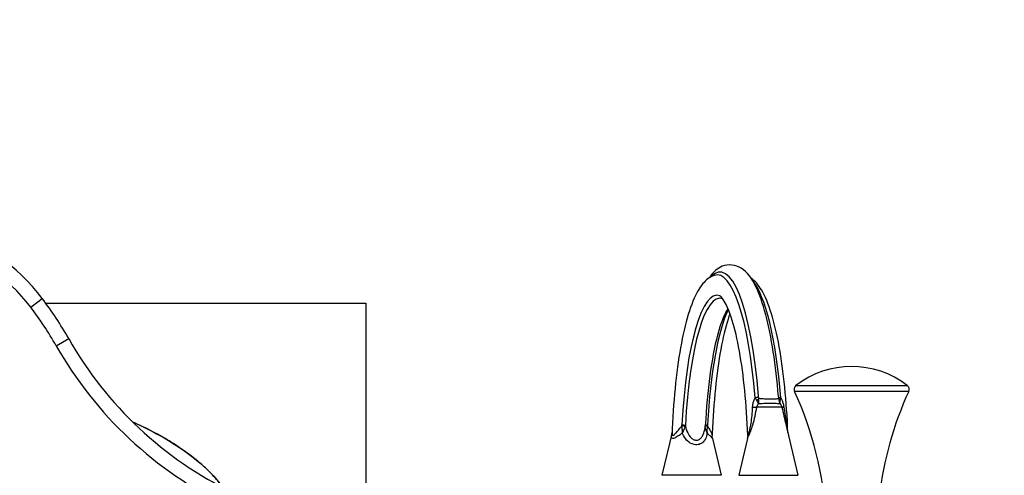
# Model space of a CAD drawing. Units: millimetres. Extents: x -1743 to 1757, y -2222 to 1743.
# Drawn here: x 0 to 411, y 66 to 256 of the extents above; entities that cross this region are included whole.
import ezdxf

# ---------------------------------------------------------------- set-up
doc = ezdxf.new("R2010")
doc.units = ezdxf.units.MM
doc.header["$LTSCALE"] = 25
doc.linetypes.add('DASHED', pattern=[0.75, 0.5, -0.25])
doc.layers.add('SW_Toestellen', color=2, linetype='Continuous')

msp = doc.modelspace()

# ---------------------------------------------------------------- linework, layer by layer
at = {"layer": 'SW_Toestellen'}
for p, q in [((4.25, 135.8), (9.01, 139.45)), ((10.42, 137.59), (144.13, 137.59)), ((144.13, 137.59), (144.13, 53.14)), ((14.85, 119.78), (20.07, 122.74)), ((323.87, 103.1), (370.39, 103.1)), ((370.98, 100.69), (323.28, 100.69)), ((317.98, 94.1), (307.51, 94.1)), ((272.12, 83.58), (267.9, 65.65)), ((320.25, 84.64), (324.71, 65.65)), ((289.02, 81.01), (292.63, 65.65)), ((303.59, 81.01), (299.98, 65.65)), ((292.63, 65.65), (267.9, 65.65)), ((299.98, 65.65), (324.71, 65.65))]:
    msp.add_line(p, q, dxfattribs=at)
at = {"layer": 'SW_Toestellen', "color": 254, "linetype": 'DASHED', "ltscale": 5}
msp.add_circle((7.32, -7.41), 1750, dxfattribs=at)
at = {"layer": 'SW_Toestellen'}
for centre, radius, start, end in [((-62.3, 84.87), 89.8, 37.4265, 70.3881), ((-62.3, 84.87), 83.8, 37.4265, 70.3881), ((-106.49, 51.06), 139.44, 29.5269, 37.4265), ((-106.49, 51.06), 145.44, 29.5269, 37.4265), ((157.34, 200.49), 163.77, 209.5269, 244.2692), ((157.34, 200.49), 157.77, 209.5269, 244.1974), ((347.13, 73.24), 37.85, 52.08, 127.92), ((325.1, 101.52), 2, 127.92, 204.6296), ((369.16, 101.52), 2, 335.3704, 52.08), ((189.33, 39.28), 147.36, 3.2173, 24.6296), ((504.93, 39.28), 147.36, 155.3704, 173.1688)]:
    msp.add_arc(centre, radius, start, end, dxfattribs=at)
for centre, major_axis, ratio, start_param, end_param in [((292.15, 70.09), (0, 80.48), 0.21387, 5.073057, 6.513378), ((290.95, 70.09), (0, 79.25), 0.21387, 5.073057, 6.359525), ((301.66, 70.09), (0, 79.25), 0.21387, 5.073057, 6.043598), ((290.95, 70.09), (0, 70.75), 0.21387, 6.207729, 7.617472), ((292.15, 70.09), (0, 69.52), 0.21387, 6.207926, 7.617472), ((301.66, 70.09), (0, -70.75), 0.21387, 3.552161, 4.475879), ((300.46, 70.09), (0, 80.48), 0.21387, 5.073057, 5.603562), ((300.46, 70.09), (0, -69.52), 0.21387, 3.821216, 4.475879), ((306.55, 98.72), (-1.99, -0.16), 0.344734, 1.676143, 2.576536), ((306.68, 97.91), (-1.93, -0.53), 0.547056, 1.76897, 2.473088), ((318.54, 98.72), (-1.99, -0.16), 0.344734, 0.105346, 1.00574), ((318.59, 97.91), (-2, -0.07), 0.5898, 0.146196, 0.850314), ((303.37, 95.25), (-4.94, 0.77), 0.188486, 2.076909, 2.596146), ((322.81, 95.25), (-4.88, -1.09), 0.107674, 0.117269, 0.636507), ((275.99, 86.22), (2, -0.1), 0.22889, 0.556711, 1.457105), ((287.98, 86.22), (-2, 0.1), 0.22889, 5.2691, 6.169494), ((275.97, 85.91), (1.99, -0.23), 0.231289, 0.635363, 1.470501), ((287.98, 85.91), (-2, -0.01), 0.257648, 5.2566, 6.091738)]:
    msp.add_ellipse(centre, major_axis=major_axis, ratio=ratio, start_param=start_param, end_param=end_param, dxfattribs=at)
for points, knots in [([(311.28, 132.69), (310.03, 137.39), (308.64, 141.37), (305.44, 147.85), (303.7, 150.44), (298.8, 153.57), (295.58, 153.98), (291, 152.06), (289.47, 150.59), (287.95, 148.59), (287.74, 148.31), (287.54, 148.02)], [4.0327661, 4.0327661, 4.0327661, 4.0327661, 4.3046152, 4.3046152, 4.5764644, 4.5764644, 4.8016267, 4.8016267, 4.986247, 4.986247, 5.0158866, 5.0158866, 5.0158866, 5.0158866]), ([(289.66, 149.11), (287.73, 148.42), (286.24, 147.15), (283.11, 143.43), (281.66, 140.57), (278.99, 133.52), (277.8, 129.33), (275.72, 119.76), (274.82, 114.39), (273.37, 102.78), (272.81, 96.55), (272.3, 87.86), (272.19, 85.6), (272.11, 83.32)], [4.788729, 4.788729, 4.788729, 4.788729, 4.961162, 4.961162, 5.225053, 5.225053, 5.488943, 5.488943, 5.752833, 5.752833, 6.016723, 6.016723, 6.10818, 6.10818, 6.10818, 6.10818]), ([(320.5, 83.58), (320.25, 90.07), (319.81, 96.42), (318.6, 108.48), (317.82, 114.19), (315.94, 124.54), (314.86, 129.17), (312.39, 137.12), (311.04, 140.44), (308.22, 145.1), (306.89, 146.77), (305.07, 148.02)], [3.320104, 3.320104, 3.320104, 3.320104, 3.580488, 3.580488, 3.844379, 3.844379, 4.108269, 4.108269, 4.372159, 4.372159, 4.567282, 4.567282, 4.567282, 4.567282]), ([(303.72, 82.33), (303.49, 88.79), (303.07, 95.1), (301.9, 106.96), (301.15, 112.51), (299.38, 122.42), (298.35, 126.77), (296.16, 133.9), (294.97, 136.68), (292.95, 140.04), (292.09, 140.64), (292.09, 140.64)], [3.307666, 3.307666, 3.307666, 3.307666, 3.573343, 3.573343, 3.839019, 3.839019, 4.104696, 4.104696, 4.370373, 4.370373, 4.614739, 4.614739, 4.614739, 4.614739]), ([(296.31, 133.19), (296.04, 132.45), (295.77, 131.66), (294.41, 127.34), (293.37, 123.05), (291.57, 113.25), (290.81, 107.75), (289.61, 95.96), (289.17, 89.67), (288.91, 82.93), (288.9, 82.63), (288.89, 82.33)], [5.2444167, 5.2444167, 5.2444167, 5.2444167, 5.3077307, 5.3077307, 5.5734073, 5.5734073, 5.8390838, 5.8390838, 6.1047604, 6.1047604, 6.1171116, 6.1171116, 6.1171116, 6.1171116]), ([(295.48, 135.3), (295.32, 135.07), (295.15, 134.8), (294.04, 132.91), (292.99, 130.43), (291.7, 126.3), (291.4, 125.26), (291.11, 124.16)], [5.0164189, 5.0164189, 5.0164189, 5.0164189, 5.0623707, 5.0623707, 5.3142953, 5.3142953, 5.3920119, 5.3920119, 5.3920119, 5.3920119]), ([(306.81, 98.06), (306.61, 97.73), (306.42, 97.37), (306.16, 96.73), (306.07, 96.47), (305.87, 95.81), (305.78, 95.38), (305.67, 94.65), (305.65, 94.36), (305.63, 94.06)], [-7.8489223, -7.8489223, -7.8489223, -7.8489223, -7.6723498, -7.6723498, -7.5657138, -7.5657138, -7.4086324, -7.4086324, -7.3104565, -7.3104565, -7.3104565, -7.3104565]), ([(306.81, 98.06), (306.89, 97.87), (306.97, 97.68), (307.15, 97.32), (307.24, 97.15), (307.34, 96.98)], [0, 0, 0, 0, 0.04567035, 0.04567035, 0.09134071, 0.09134071, 0.09134071, 0.09134071]), ([(307.34, 96.98), (307.53, 96.68), (307.7, 96.4), (307.99, 95.91), (308.11, 95.7), (308.21, 95.52)], [-0.1706595, -0.1706595, -0.1706595, -0.1706595, -0.0849511, -0.0849511, 0.0007573, 0.0007573, 0.0007573, 0.0007573]), ([(307.51, 94.1), (307.53, 94.25), (307.57, 94.39), (307.69, 94.75), (307.8, 94.96), (308.01, 95.28), (308.11, 95.4), (308.21, 95.52)], [7.3104565, 7.3104565, 7.3104565, 7.3104565, 7.4086324, 7.4086324, 7.5657138, 7.5657138, 7.6668108, 7.6668108, 7.6668108, 7.6668108]), ([(308.21, 95.52), (308.29, 95.83), (308.35, 96.17), (308.41, 96.89), (308.41, 97.27), (308.37, 97.68)], [-0.0007573, -0.0007573, -0.0007573, -0.0007573, 0.0849511, 0.0849511, 0.1706595, 0.1706595, 0.1706595, 0.1706595]), ([(308.21, 95.52), (308.49, 95.57), (308.83, 95.6), (309.96, 95.7), (310.91, 95.74), (312.38, 95.77), (312.89, 95.78), (313.38, 95.78), (313.7, 95.78), (314.02, 95.78), (314.82, 95.76), (315.27, 95.75), (316.04, 95.72), (316.35, 95.69), (316.92, 95.63), (317.16, 95.58), (317.3, 95.52)], [4.949299, 4.949299, 4.949299, 4.949299, 5.196334, 5.196334, 5.715981, 5.715981, 5.985995, 5.985995, 5.985995, 6.164251, 6.164251, 6.44946, 6.44946, 6.706995, 6.706995, 7.020958, 7.020958, 7.020958, 7.020958]), ([(308.37, 97.68), (308.34, 97.8), (308.32, 97.94), (308.29, 98.21), (308.27, 98.35), (308.26, 98.49)], [-0.09134071, -0.09134071, -0.09134071, -0.09134071, -0.04567035, -0.04567035, 0, 0, 0, 0]), ([(316.62, 97.68), (316.61, 97.67), (316.59, 97.67), (316.47, 97.63), (316.24, 97.59), (315.7, 97.51), (315.43, 97.48), (314.79, 97.43), (314.4, 97.41), (313.73, 97.38), (313.46, 97.38), (313.18, 97.38), (312.77, 97.38), (312.33, 97.39), (311.08, 97.44), (310.27, 97.51), (309.12, 97.61), (308.7, 97.65), (308.37, 97.68), (308.37, 97.68), (308.37, 97.68)], [-7.145322, -7.145322, -7.145322, -7.145322, -7.084698, -7.084698, -6.706995, -6.706995, -6.44946, -6.44946, -6.164251, -6.164251, -5.985995, -5.985995, -5.985995, -5.715981, -5.715981, -5.196334, -5.196334, -4.827428, -4.827428, -4.825232, -4.825232, -4.825232, -4.825232]), ([(316.56, 98.49), (316.57, 98.35), (316.58, 98.21), (316.6, 97.94), (316.61, 97.8), (316.62, 97.68)], [-0.09134071, -0.09134071, -0.09134071, -0.09134071, -0.04567035, -0.04567035, 0, 0, 0, 0]), ([(316.62, 97.68), (316.65, 97.28), (316.72, 96.89), (316.96, 96.17), (317.11, 95.83), (317.3, 95.52)], [-0.169919, -0.169919, -0.169919, -0.169919, -0.0845808, -0.0845808, 0.0007575, 0.0007575, 0.0007575, 0.0007575]), ([(317.3, 95.52), (317.24, 95.7), (317.2, 95.91), (317.2, 96.4), (317.23, 96.68), (317.3, 96.98)], [-0.0007575, -0.0007575, -0.0007575, -0.0007575, 0.0845808, 0.0845808, 0.169919, 0.169919, 0.169919, 0.169919]), ([(317.3, 96.98), (317.33, 97.15), (317.37, 97.32), (317.44, 97.68), (317.48, 97.87), (317.52, 98.06)], [0, 0, 0, 0, 0.04567035, 0.04567035, 0.09134071, 0.09134071, 0.09134071, 0.09134071]), ([(317.3, 95.52), (317.52, 95.24), (317.7, 94.92), (317.89, 94.43), (317.94, 94.27), (317.98, 94.1)], [6.9541022, 6.9541022, 6.9541022, 6.9541022, 7.1985138, 7.1985138, 7.3104565, 7.3104565, 7.3104565, 7.3104565]), ([(318.96, 94.06), (318.91, 94.4), (318.84, 94.73), (318.53, 96.06), (318.19, 96.94), (317.69, 97.79), (317.61, 97.93), (317.52, 98.06)], [-7.3104565, -7.3104565, -7.3104565, -7.3104565, -7.1985138, -7.1985138, -6.8419382, -6.8419382, -6.7719907, -6.7719907, -6.7719907, -6.7719907]), ([(303.59, 81.01), (303.6, 81.06), (303.69, 81.22), (303.91, 81.66), (303.99, 81.82), (304.28, 82.43), (304.53, 82.99), (304.92, 83.96), (305.06, 84.33), (305.43, 85.37), (305.66, 86.07), (306.21, 87.95), (306.52, 89.17), (307.06, 91.64), (307.3, 92.88), (307.51, 94.1)], [-11.177966, -11.177966, -11.177966, -11.177966, -10.937251, -10.937251, -10.831247, -10.831247, -10.58818, -10.58818, -10.45405, -10.45405, -10.227545, -10.227545, -9.850051, -9.850051, -9.472552, -9.472552, -9.472552, -9.472552]), ([(305.63, 94.06), (305.58, 92.93), (305.51, 91.77), (305.3, 89.48), (305.16, 88.36), (304.89, 86.64), (304.77, 86), (304.57, 85.06), (304.49, 84.73), (304.27, 83.86), (304.13, 83.37), (303.96, 82.86), (303.91, 82.73), (303.78, 82.38), (303.72, 82.29), (303.72, 82.33)], [9.472552, 9.472552, 9.472552, 9.472552, 9.850051, 9.850051, 10.227545, 10.227545, 10.45405, 10.45405, 10.58818, 10.58818, 10.831247, 10.831247, 10.937251, 10.937251, 11.193125, 11.193125, 11.193125, 11.193125]), ([(317.98, 94.1), (318.26, 92.88), (318.55, 91.64), (319.13, 89.17), (319.43, 87.95), (319.9, 86.07), (320.07, 85.37), (320.23, 84.69), (320.24, 84.67), (320.25, 84.64)], [-9.472552, -9.472552, -9.472552, -9.472552, -9.0950529, -9.0950529, -8.7175592, -8.7175592, -8.4910544, -8.4910544, -8.4817964, -8.4817964, -8.4817964, -8.4817964]), ([(320.49, 83.61), (320.47, 83.85), (320.44, 84.13), (320.37, 84.73), (320.32, 85.06), (320.19, 86), (320.09, 86.64), (319.82, 88.36), (319.64, 89.48), (319.3, 91.77), (319.12, 92.93), (318.96, 94.06)], [8.229799, 8.229799, 8.229799, 8.229799, 8.356924, 8.356924, 8.491054, 8.491054, 8.717559, 8.717559, 9.095053, 9.095053, 9.472552, 9.472552, 9.472552, 9.472552]), ([(83.25, 62.26), (82.65, 63.01), (82.03, 63.75), (80.54, 65.44), (79.64, 66.38), (77.4, 68.58), (76.03, 69.82), (72.94, 72.44), (71.22, 73.79), (67.37, 76.6), (65.22, 78.04), (60.51, 80.98), (57.92, 82.46), (52.53, 85.28), (49.71, 86.63), (46.86, 87.87)], [7.530872, 7.530872, 7.530872, 7.530872, 7.814465, 7.814465, 8.194649, 8.194649, 8.744355, 8.744355, 9.394492, 9.394492, 10.158445, 10.158445, 11.037375, 11.037375, 11.956009, 11.956009, 11.956009, 11.956009]), ([(46.88, 87.86), (50.72, 86.19), (54.49, 84.32), (62.95, 79.59), (67.58, 76.59), (76.03, 69.98), (79.92, 66.38), (83.23, 62.26)], [-11.953969, -11.953969, -11.953969, -11.953969, -10.717232, -10.717232, -9.088558, -9.088558, -7.531618, -7.531618, -7.531618, -7.531618]), ([(276.22, 86.34), (276.22, 86.4), (276.23, 86.45), (276.24, 86.56), (276.24, 86.61), (276.24, 86.67)], [-0.03229634, -0.03229634, -0.03229634, -0.03229634, -0.01614817, -0.01614817, 0, 0, 0, 0]), ([(277.7, 86.38), (277.69, 86.31), (277.67, 86.25), (277.64, 86.12), (277.62, 86.06), (277.6, 86)], [0, 0, 0, 0, 0.01614817, 0.01614817, 0.03229634, 0.03229634, 0.03229634, 0.03229634]), ([(277.7, 86.38), (277.73, 86.23), (277.76, 86.08), (277.94, 85.26), (278.13, 84.63), (278.71, 83.15), (279.17, 82.34), (280.01, 81.36), (280.34, 81.06), (281.1, 80.56), (281.54, 80.39), (282.24, 80.31), (282.51, 80.32), (282.77, 80.38), (282.99, 80.43), (283.22, 80.52), (283.77, 80.83), (284.08, 81.09), (284.65, 81.78), (284.91, 82.22), (285.48, 83.5), (285.73, 84.46), (285.93, 85.78), (285.97, 86.08), (286, 86.38)], [7.2825, 7.2825, 7.2825, 7.2825, 7.342384, 7.342384, 7.609318, 7.609318, 8.021745, 8.021745, 8.255791, 8.255791, 8.532672, 8.532672, 8.705723, 8.705723, 8.705723, 8.85745, 8.85745, 9.100212, 9.100212, 9.357232, 9.357232, 9.787162, 9.787162, 9.905916, 9.905916, 9.905916, 9.905916]), ([(286.01, 86), (286.01, 86.06), (286.01, 86.12), (286, 86.25), (286, 86.31), (286, 86.38)], [0, 0, 0, 0, 0.01614817, 0.01614817, 0.03229634, 0.03229634, 0.03229634, 0.03229634]), ([(286.95, 86.67), (286.95, 86.61), (286.94, 86.56), (286.94, 86.45), (286.94, 86.4), (286.94, 86.34)], [-0.03229634, -0.03229634, -0.03229634, -0.03229634, -0.01614817, -0.01614817, 0, 0, 0, 0]), ([(276.45, 83.37), (276.38, 83.32), (276.3, 83.26), (275.7, 82.79), (275.18, 82.41), (274.13, 81.69), (273.6, 81.38), (272.86, 81.05), (272.6, 80.98), (272.14, 81.02), (271.98, 81.18), (271.9, 81.66), (271.89, 81.82), (271.91, 82.4), (271.99, 82.92), (272.11, 83.51)], [-12.09668, -12.09668, -12.09668, -12.09668, -12.055878, -12.055878, -11.764004, -11.764004, -11.43116, -11.43116, -11.206506, -11.206506, -10.937251, -10.937251, -10.831247, -10.831247, -10.602766, -10.602766, -10.602766, -10.602766]), ([(272.11, 83.32), (272.1, 83.21), (272.1, 83.11), (272.11, 82.86), (272.12, 82.73), (272.2, 82.36), (272.33, 82.28), (272.68, 82.38), (272.87, 82.52), (273.42, 83), (273.8, 83.42), (274.58, 84.32), (274.96, 84.78), (275.64, 85.62), (275.93, 85.98), (276.22, 86.34)], [10.768046, 10.768046, 10.768046, 10.768046, 10.831247, 10.831247, 10.937251, 10.937251, 11.206506, 11.206506, 11.43116, 11.43116, 11.764004, 11.764004, 12.055878, 12.055878, 12.260209, 12.260209, 12.260209, 12.260209]), ([(276.45, 83.37), (276.47, 83.86), (276.45, 84.36), (276.37, 85.36), (276.31, 85.85), (276.22, 86.34)], [-0.000904, -0.000904, -0.000904, -0.000904, 0.1059082, 0.1059082, 0.2127204, 0.2127204, 0.2127204, 0.2127204]), ([(277.6, 86), (277.46, 85.57), (277.3, 85.13), (276.91, 84.26), (276.69, 83.81), (276.45, 83.37)], [-0.2127204, -0.2127204, -0.2127204, -0.2127204, -0.1059082, -0.1059082, 0.000904, 0.000904, 0.000904, 0.000904]), ([(286.76, 83.37), (286.65, 82.45), (286.42, 81.6), (285.81, 80.38), (285.5, 79.92), (284.76, 79.2), (284.34, 78.92), (283.6, 78.61), (283.29, 78.52), (282.98, 78.47), (282.62, 78.41), (282.25, 78.39), (281.27, 78.48), (280.67, 78.65), (279.6, 79.17), (279.13, 79.48), (277.97, 80.5), (277.34, 81.36), (276.72, 82.66), (276.58, 83.01), (276.45, 83.37)], [-9.72066, -9.72066, -9.72066, -9.72066, -9.357232, -9.357232, -9.100212, -9.100212, -8.85745, -8.85745, -8.705723, -8.705723, -8.705723, -8.532672, -8.532672, -8.255791, -8.255791, -8.021745, -8.021745, -7.609318, -7.609318, -7.466534, -7.466534, -7.466534, -7.466534]), ([(286.76, 83.37), (286.55, 83.81), (286.38, 84.26), (286.12, 85.13), (286.04, 85.57), (286.01, 86)], [-0.2133879, -0.2133879, -0.2133879, -0.2133879, -0.106694, -0.106694, 0, 0, 0, 0]), ([(286.94, 86.34), (286.82, 85.86), (286.74, 85.36), (286.68, 84.36), (286.7, 83.86), (286.76, 83.37)], [0, 0, 0, 0, 0.106694, 0.106694, 0.2133879, 0.2133879, 0.2133879, 0.2133879]), ([(289.02, 81.01), (289.02, 81), (289.02, 81), (289.02, 80.98), (288.95, 81.05), (288.65, 81.38), (288.37, 81.69), (287.7, 82.41), (287.34, 82.79), (286.88, 83.26), (286.82, 83.32), (286.76, 83.37)], [-7.7671379, -7.7671379, -7.7671379, -7.7671379, -7.7385976, -7.7385976, -7.5139443, -7.5139443, -7.1810996, -7.1810996, -6.8892263, -6.8892263, -6.8484238, -6.8484238, -6.8484238, -6.8484238]), ([(286.94, 86.34), (287.15, 85.98), (287.35, 85.62), (287.81, 84.78), (288.05, 84.32), (288.48, 83.42), (288.66, 83), (288.85, 82.52), (288.89, 82.38), (288.89, 82.33), (288.89, 82.33), (288.89, 82.33)], [6.684895, 6.684895, 6.684895, 6.684895, 6.889226, 6.889226, 7.1811, 7.1811, 7.513944, 7.513944, 7.738598, 7.738598, 7.751979, 7.751979, 7.751979, 7.751979]), ([(289.02, 81.01), (289.01, 81.07), (288.99, 81.13), (288.97, 81.26), (288.95, 81.34), (288.93, 81.49), (288.92, 81.58), (288.9, 81.76), (288.89, 81.86), (288.89, 82.08), (288.89, 82.2), (288.89, 82.33)], [-7.76713789, -7.76713789, -7.76713789, -7.76713789, -7.76410614, -7.76410614, -7.76107439, -7.76107439, -7.75804263, -7.75804263, -7.75501088, -7.75501088, -7.75197912, -7.75197912, -7.75197912, -7.75197912]), ([(303.72, 82.33), (303.73, 82.2), (303.73, 82.08), (303.72, 81.86), (303.71, 81.76), (303.69, 81.58), (303.68, 81.49), (303.66, 81.34), (303.65, 81.26), (303.62, 81.13), (303.61, 81.07), (303.59, 81.01)], [-11.19312486, -11.19312486, -11.19312486, -11.19312486, -11.19009311, -11.19009311, -11.18706135, -11.18706135, -11.1840296, -11.1840296, -11.18099784, -11.18099784, -11.17796609, -11.17796609, -11.17796609, -11.17796609])]:
    msp.add_open_spline(points, degree=3, knots=knots, dxfattribs=at)
msp.add_open_spline([(272.11, 83.32), (272.11, 83.31), (272.11, 83.31), (272.11, 83.31)], degree=3, dxfattribs=at)

doc.saveas('drawing.dxf')
